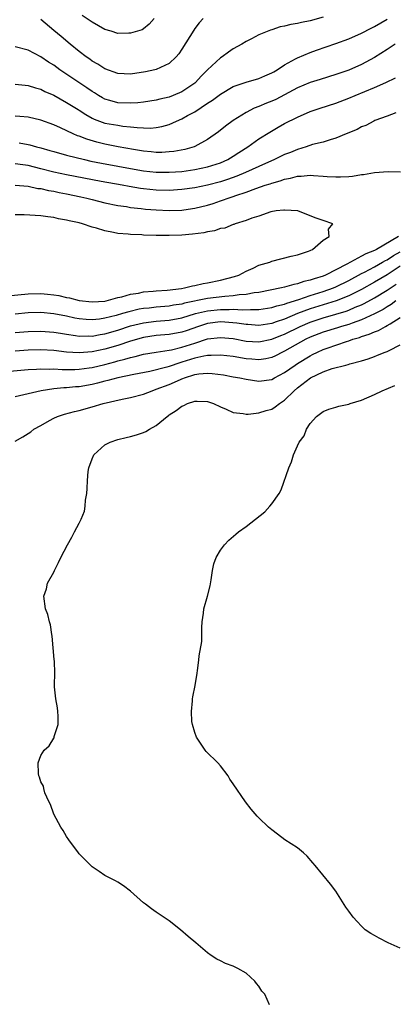
# Model space of a CAD drawing. Units: inches. Extents: x 2523000 to 2526000, y 1560000 to 1563000.
# Drawn here: x 2525306 to 2525364, y 1560153 to 1560307 of the extents above; entities that cross this region are included whole.
import ezdxf

# ---------------------------------------------------------------- set-up
doc = ezdxf.new("R2010")
doc.units = ezdxf.units.IN
doc.header["$MEASUREMENT"] = 0
doc.layers.add('LD25231560_2ft', color=150, linetype='Continuous')

msp = doc.modelspace()

# ---------------------------------------------------------------- linework, layer by layer
at = {"layer": 'LD25231560_2ft'}
for points, elevation in [([(2525353, 1560307.17), (2525351, 1560306.61), (2525349.64, 1560306.36), (2525349, 1560306.18), (2525347.95, 1560306.05), (2525347, 1560305.78), (2525346.32, 1560305.68), (2525345, 1560305.23), (2525344.81, 1560305.19), (2525343, 1560304.43), (2525341.82, 1560303.82), (2525341, 1560303.42), (2525340.32, 1560303), (2525339, 1560302.26), (2525338.25, 1560301.75), (2525337.28, 1560301), (2525337, 1560300.83), (2525335, 1560298.99), (2525334.01, 1560297.99), (2525333.12, 1560297), (2525333, 1560296.9), (2525331, 1560295.56), (2525329.65, 1560295), (2525329, 1560294.75), (2525327.56, 1560294.44), (2525327, 1560294.28), (2525325, 1560293.97), (2525324.14, 1560293.86), (2525323, 1560293.79), (2525321, 1560293.85), (2525319.78, 1560294.22), (2525319, 1560294.43), (2525318.63, 1560294.63), (2525318.01, 1560295), (2525317.39, 1560295.39), (2525317, 1560295.62), (2525316.19, 1560296.19), (2525314.91, 1560297), (2525311.97, 1560299), (2525311, 1560299.72), (2525310.2, 1560300.2), (2525309, 1560300.99), (2525307, 1560302.05), (2525305, 1560302.59)], 6684), ([(2525305, 1560296.73), (2525306.58, 1560296.58), (2525307, 1560296.56), (2525308.17, 1560296.17), (2525309, 1560295.96), (2525309.63, 1560295.63), (2525311, 1560295.02), (2525313, 1560293.91), (2525314.8, 1560292.8), (2525315, 1560292.69), (2525316.01, 1560292.01), (2525317, 1560291.48), (2525317.31, 1560291.31), (2525318.13, 1560291), (2525319, 1560290.69), (2525321, 1560290.34), (2525321.77, 1560290.23), (2525323, 1560290.12), (2525324.01, 1560289.99), (2525325, 1560289.93), (2525326.08, 1560289.92), (2525327, 1560289.99), (2525327.85, 1560290.15), (2525329, 1560290.49), (2525330.14, 1560291), (2525331, 1560291.36), (2525331.85, 1560291.85), (2525333, 1560292.46), (2525335, 1560293.79), (2525335.75, 1560294.25), (2525337, 1560295.21), (2525339, 1560296.38), (2525341, 1560297.09), (2525343, 1560297.65), (2525343.94, 1560298.06), (2525345, 1560298.5), (2525345.3, 1560298.7), (2525345.83, 1560299), (2525347, 1560299.77), (2525348.68, 1560300.68), (2525349, 1560300.87), (2525351, 1560301.71), (2525351.95, 1560302.05), (2525355, 1560303.09), (2525357, 1560303.83), (2525359, 1560304.72), (2525360.5, 1560305.5), (2525361, 1560305.75), (2525363, 1560306.9)], 6682), ([(2525334.29, 1560307), (2525333.67, 1560306.33), (2525333, 1560305.41), (2525332.83, 1560305.17), (2525331, 1560302.2), (2525330.52, 1560301.48), (2525330.09, 1560301), (2525329, 1560299.98), (2525327, 1560299.06), (2525326.77, 1560299), (2525325.32, 1560298.68), (2525323, 1560298.29), (2525321, 1560298.39), (2525319, 1560299.14), (2525317.88, 1560299.88), (2525317, 1560300.36), (2525316.63, 1560300.63), (2525316.09, 1560301), (2525315, 1560301.85), (2525313.59, 1560303), (2525312.18, 1560304.18), (2525311, 1560305.13), (2525309, 1560306.81)], 6686), ([(2525326.69, 1560307), (2525325.9, 1560306.1), (2525325, 1560305.38), (2525324.77, 1560305.23), (2525324.06, 1560305), (2525323, 1560304.69), (2525322.7, 1560304.7), (2525321, 1560304.67), (2525319.94, 1560305), (2525319, 1560305.28), (2525317, 1560306.41), (2525315.46, 1560307.46)], 6688), ([(2525364.24, 1560303), (2525363, 1560302.15), (2525361, 1560300.92), (2525359, 1560299.84), (2525357, 1560298.94), (2525355, 1560298.24), (2525352.54, 1560297.46), (2525351, 1560296.99), (2525349, 1560296.2), (2525345.62, 1560294.38), (2525345, 1560294.1), (2525344.2, 1560293.8), (2525343, 1560293.29), (2525342.27, 1560293), (2525341, 1560292.36), (2525339, 1560291.1), (2525337.8, 1560290.2), (2525336.69, 1560289.31), (2525335, 1560288.12), (2525333, 1560287.04), (2525332.89, 1560287), (2525331.42, 1560286.58), (2525329.73, 1560286.27), (2525329, 1560286.2), (2525327.87, 1560286.13), (2525327, 1560286.12), (2525326.21, 1560286.21), (2525325, 1560286.29), (2525323.45, 1560286.55), (2525321.07, 1560287), (2525319, 1560287.41), (2525317.71, 1560287.71), (2525316.17, 1560288.17), (2525315, 1560288.63), (2525314.72, 1560288.72), (2525314.06, 1560289), (2525312.07, 1560289.93), (2525311, 1560290.4), (2525309, 1560291.16), (2525307, 1560291.63), (2525305.73, 1560291.73), (2525305, 1560291.76)], 6680), ([(2525305.6, 1560287.6), (2525307, 1560287.37), (2525307.31, 1560287.31), (2525308.32, 1560287), (2525309, 1560286.83), (2525310.42, 1560286.42), (2525311, 1560286.24), (2525313, 1560285.7), (2525315.78, 1560285), (2525316.78, 1560284.78), (2525318.46, 1560284.46), (2525321, 1560284), (2525323, 1560283.6), (2525325, 1560283.25), (2525327, 1560283.05), (2525329, 1560283.03), (2525331, 1560283.17), (2525333, 1560283.44), (2525335, 1560283.86), (2525337, 1560284.48), (2525338.17, 1560285), (2525339, 1560285.52), (2525339.87, 1560286.13), (2525341.25, 1560287), (2525343, 1560288.25), (2525344.7, 1560289.3), (2525345.97, 1560290.03), (2525347, 1560290.61), (2525349, 1560291.62), (2525351, 1560292.47), (2525352.53, 1560293), (2525355, 1560293.8), (2525357, 1560294.57), (2525358.01, 1560295), (2525361, 1560296.21), (2525362.79, 1560297), (2525364.28, 1560297.72)], 6678), ([(2525364.31, 1560292.31), (2525363, 1560291.79), (2525361.08, 1560291.08), (2525360.88, 1560291), (2525359.67, 1560290.33), (2525359, 1560290.08), (2525358.31, 1560289.69), (2525356.6, 1560289), (2525355, 1560288.32), (2525354.1, 1560288.1), (2525353, 1560287.72), (2525351.34, 1560287.34), (2525350.36, 1560287), (2525349, 1560286.6), (2525347.89, 1560286.11), (2525347, 1560285.77), (2525345.43, 1560285), (2525343, 1560283.95), (2525340.9, 1560283), (2525339.57, 1560282.43), (2525338.1, 1560281.9), (2525337, 1560281.54), (2525335, 1560281.02), (2525333, 1560280.61), (2525331, 1560280.33), (2525329, 1560280.2), (2525327, 1560280.25), (2525325, 1560280.45), (2525324.51, 1560280.51), (2525322.79, 1560280.79), (2525321.69, 1560281), (2525318.42, 1560281.58), (2525313, 1560282.61), (2525311, 1560283.02), (2525309, 1560283.56), (2525307, 1560284.08), (2525306.18, 1560284.18), (2525305, 1560284.36)], 6676), ([(2525305, 1560281.02), (2525307, 1560280.85), (2525308.52, 1560280.52), (2525309, 1560280.48), (2525310.19, 1560280.19), (2525311, 1560280.07), (2525311.88, 1560279.88), (2525313, 1560279.68), (2525315.22, 1560279.22), (2525316.18, 1560279), (2525317, 1560278.77), (2525319, 1560278.26), (2525321, 1560277.86), (2525322.33, 1560277.67), (2525323, 1560277.55), (2525324.62, 1560277.38), (2525325.29, 1560277.29), (2525327, 1560277.15), (2525329, 1560277.06), (2525331, 1560277.13), (2525332.63, 1560277.37), (2525333, 1560277.43), (2525335, 1560277.92), (2525335.84, 1560278.16), (2525337, 1560278.56), (2525337.34, 1560278.66), (2525338.18, 1560279), (2525339, 1560279.26), (2525339.42, 1560279.42), (2525341, 1560279.95), (2525342.5, 1560280.5), (2525343.95, 1560281), (2525344.75, 1560281.25), (2525345, 1560281.35), (2525346.31, 1560281.69), (2525347, 1560281.96), (2525347.9, 1560282.1), (2525349, 1560282.41), (2525349.58, 1560282.42), (2525351, 1560282.55), (2525351.5, 1560282.5), (2525353, 1560282.43), (2525353.64, 1560282.36), (2525355, 1560282.3), (2525355.7, 1560282.3), (2525357, 1560282.37), (2525357.57, 1560282.43), (2525359, 1560282.66), (2525359.31, 1560282.69), (2525361, 1560282.98), (2525363.14, 1560283.14), (2525365.07, 1560283.07)], 6674), ([(2525303.78, 1560263.78), (2525307, 1560264.08), (2525309, 1560264.14), (2525310.06, 1560264.06), (2525311, 1560263.95), (2525311.82, 1560263.82), (2525313, 1560263.54), (2525313.47, 1560263.47), (2525315, 1560263.05), (2525317, 1560262.82), (2525319, 1560262.96), (2525319.17, 1560263), (2525321, 1560263.52), (2525321.64, 1560263.64), (2525323, 1560264.04), (2525324.21, 1560264.21), (2525325, 1560264.38), (2525326.5, 1560264.5), (2525327, 1560264.57), (2525328.68, 1560264.68), (2525330.93, 1560264.93), (2525331.37, 1560265), (2525332.66, 1560265.34), (2525333, 1560265.39), (2525334.3, 1560265.7), (2525335, 1560265.82), (2525337, 1560266.24), (2525339.21, 1560266.79), (2525339.88, 1560267), (2525341, 1560267.63), (2525342.08, 1560268.08), (2525343, 1560268.53), (2525344.67, 1560269), (2525344.88, 1560269.12), (2525345, 1560269.16), (2525348.03, 1560269.97), (2525349, 1560270.17), (2525350.72, 1560270.72), (2525351, 1560270.84), (2525351.09, 1560270.91), (2525351.35, 1560271), (2525353, 1560272.44), (2525353.92, 1560273), (2525353.83, 1560274.17), (2525354.49, 1560275), (2525353, 1560275.5), (2525351.89, 1560275.89), (2525350.47, 1560276.47), (2525349.06, 1560277), (2525347, 1560277.14), (2525346.89, 1560277.11), (2525345.66, 1560277), (2525344.87, 1560276.87), (2525343, 1560276.18), (2525341.87, 1560275.87), (2525341, 1560275.5), (2525339.29, 1560275), (2525339.1, 1560274.9), (2525339, 1560274.9), (2525337.66, 1560274.34), (2525337, 1560274.26), (2525336.08, 1560273.92), (2525335, 1560273.76), (2525334.41, 1560273.59), (2525332.64, 1560273.36), (2525331, 1560273.23), (2525329, 1560273.18), (2525327, 1560273.2), (2525325, 1560273.25), (2525324.72, 1560273.28), (2525323, 1560273.33), (2525322.61, 1560273.39), (2525321, 1560273.51), (2525320.34, 1560273.66), (2525319, 1560273.89), (2525317.68, 1560274.32), (2525317, 1560274.5), (2525315.48, 1560275), (2525315, 1560275.13), (2525313.44, 1560275.44), (2525313, 1560275.58), (2525311.77, 1560275.77), (2525311, 1560275.96), (2525310.07, 1560276.07), (2525309, 1560276.24), (2525306.38, 1560276.38), (2525305, 1560276.39)], 6672), ([(2525364.77, 1560273), (2525361.3, 1560271), (2525361, 1560270.85), (2525359.66, 1560270.34), (2525359, 1560269.94), (2525356.69, 1560268.69), (2525353.37, 1560267), (2525353, 1560266.85), (2525351.58, 1560266.42), (2525351, 1560266.2), (2525350.01, 1560265.99), (2525349, 1560265.63), (2525348.45, 1560265.55), (2525347, 1560265.12), (2525346.49, 1560265), (2525343, 1560264.32), (2525342.24, 1560264.24), (2525341, 1560264), (2525339.93, 1560263.93), (2525339, 1560263.78), (2525337.68, 1560263.68), (2525335, 1560263.34), (2525331.38, 1560262.62), (2525331, 1560262.5), (2525329.69, 1560262.31), (2525329, 1560262.18), (2525327, 1560262.01), (2525325.87, 1560261.87), (2525325, 1560261.79), (2525324.32, 1560261.68), (2525322.7, 1560261.3), (2525321.71, 1560261), (2525320.72, 1560260.72), (2525319, 1560260.29), (2525318.16, 1560260.16), (2525317, 1560260.04), (2525316.08, 1560260.08), (2525315, 1560260.18), (2525314.3, 1560260.3), (2525313, 1560260.59), (2525311, 1560260.98), (2525309, 1560261.18), (2525307, 1560261.13), (2525305, 1560260.94)], 6674), ([(2525305, 1560258.06), (2525307, 1560258.23), (2525309, 1560258.28), (2525311, 1560258.12), (2525312.04, 1560257.96), (2525313, 1560257.78), (2525314.41, 1560257.59), (2525315, 1560257.49), (2525316.47, 1560257.53), (2525317, 1560257.5), (2525318.25, 1560257.75), (2525319, 1560257.86), (2525321, 1560258.44), (2525323, 1560259.09), (2525325, 1560259.59), (2525327, 1560259.85), (2525329, 1560260), (2525331, 1560260.35), (2525333.11, 1560261), (2525335, 1560261.45), (2525337, 1560261.67), (2525338.35, 1560261.65), (2525339, 1560261.69), (2525340.42, 1560261.58), (2525341.66, 1560261.66), (2525343, 1560261.63), (2525345, 1560261.94), (2525345.8, 1560262.2), (2525347, 1560262.49), (2525347.35, 1560262.65), (2525349.21, 1560263.21), (2525351, 1560263.82), (2525353, 1560264.44), (2525354.6, 1560265), (2525355, 1560265.17), (2525357, 1560266.14), (2525359, 1560267.23), (2525359.45, 1560267.45), (2525361, 1560268.28), (2525362.28, 1560269), (2525362.72, 1560269.28), (2525363, 1560269.41), (2525363.95, 1560270.05), (2525365, 1560270.64)], 6676), ([(2525365, 1560268.4), (2525363, 1560267.07), (2525361, 1560265.88), (2525359, 1560264.77), (2525357, 1560263.77), (2525355.01, 1560262.99), (2525351, 1560261.75), (2525349.03, 1560261), (2525347, 1560260.16), (2525345.7, 1560259.7), (2525345, 1560259.48), (2525343, 1560259.17), (2525341.29, 1560259.29), (2525341, 1560259.29), (2525339.54, 1560259.54), (2525337.68, 1560259.68), (2525337, 1560259.7), (2525335, 1560259.45), (2525333.55, 1560259), (2525331.67, 1560258.33), (2525331, 1560258.11), (2525329, 1560257.75), (2525327, 1560257.59), (2525325, 1560257.29), (2525323, 1560256.72), (2525321, 1560256.06), (2525319, 1560255.48), (2525317, 1560255.06), (2525315, 1560254.89), (2525313.02, 1560255.02), (2525311, 1560255.27), (2525309, 1560255.37), (2525307, 1560255.31), (2525305, 1560255.17)], 6678), ([(2525303, 1560251.93), (2525307, 1560252.28), (2525308.34, 1560252.34), (2525309, 1560252.4), (2525310.37, 1560252.37), (2525311, 1560252.39), (2525312.3, 1560252.3), (2525314.29, 1560252.29), (2525315, 1560252.33), (2525316.55, 1560252.55), (2525317, 1560252.62), (2525319, 1560253.1), (2525320.51, 1560253.49), (2525321, 1560253.63), (2525322.11, 1560253.89), (2525323, 1560254.17), (2525323.69, 1560254.31), (2525325, 1560254.67), (2525327, 1560255.01), (2525329, 1560255.29), (2525329.36, 1560255.36), (2525331, 1560255.76), (2525333, 1560256.42), (2525335, 1560257.06), (2525337, 1560257.31), (2525339, 1560257.11), (2525341, 1560256.73), (2525343, 1560256.6), (2525345, 1560257), (2525346.42, 1560257.58), (2525347, 1560257.8), (2525349.44, 1560259), (2525351, 1560259.67), (2525353, 1560260.34), (2525355, 1560260.92), (2525356.59, 1560261.41), (2525357, 1560261.56), (2525357.99, 1560261.99), (2525359, 1560262.39), (2525359.42, 1560262.58), (2525361, 1560263.44), (2525363, 1560264.66), (2525364.39, 1560265.61)], 6680), ([(2525364.32, 1560263), (2525363.58, 1560262.42), (2525363, 1560262.07), (2525362.35, 1560261.65), (2525361, 1560260.95), (2525359, 1560260.05), (2525357.54, 1560259.54), (2525357, 1560259.33), (2525355.86, 1560259), (2525355.22, 1560258.78), (2525353, 1560258.1), (2525351, 1560257.33), (2525350.31, 1560257), (2525347, 1560255.14), (2525346.69, 1560255), (2525345.58, 1560254.42), (2525345, 1560254.16), (2525344.05, 1560253.95), (2525343, 1560253.81), (2525341.91, 1560253.91), (2525341, 1560253.98), (2525339, 1560254.3), (2525337, 1560254.53), (2525335.54, 1560254.46), (2525335, 1560254.49), (2525334.39, 1560254.39), (2525333, 1560254.08), (2525331, 1560253.42), (2525330.66, 1560253.34), (2525329, 1560252.76), (2525328.65, 1560252.65), (2525325.99, 1560251.99), (2525323.52, 1560251.52), (2525321, 1560251), (2525319.44, 1560250.56), (2525319, 1560250.47), (2525317.84, 1560250.16), (2525317, 1560249.98), (2525315, 1560249.62), (2525314.42, 1560249.58), (2525313, 1560249.43), (2525312.57, 1560249.43), (2525311, 1560249.27), (2525309.04, 1560249), (2525307, 1560248.52), (2525306.34, 1560248.34), (2525305, 1560248.04)], 6682), ([(2525305, 1560241.15), (2525306.21, 1560241.79), (2525307, 1560242.35), (2525307.42, 1560242.58), (2525307.91, 1560243), (2525309, 1560243.57), (2525310.34, 1560244.34), (2525311, 1560244.7), (2525311.62, 1560245), (2525312.67, 1560245.33), (2525314.26, 1560245.74), (2525315, 1560245.9), (2525317, 1560246.46), (2525318.71, 1560247), (2525321.68, 1560247.68), (2525323, 1560247.94), (2525325, 1560248.46), (2525326.33, 1560249), (2525327, 1560249.21), (2525329, 1560249.98), (2525330.75, 1560250.75), (2525331, 1560250.85), (2525331.12, 1560250.88), (2525331.38, 1560251), (2525333, 1560251.51), (2525333.61, 1560251.61), (2525335, 1560251.75), (2525335.7, 1560251.7), (2525337.46, 1560251.46), (2525339, 1560251.17), (2525340.04, 1560251), (2525341, 1560250.78), (2525343, 1560250.48), (2525345, 1560250.75), (2525345.42, 1560251), (2525347, 1560251.81), (2525348.64, 1560253), (2525349, 1560253.23), (2525351, 1560254.45), (2525351.37, 1560254.63), (2525352.1, 1560255), (2525353, 1560255.4), (2525353.62, 1560255.62), (2525356.66, 1560256.66), (2525357, 1560256.76), (2525357.65, 1560257), (2525358.69, 1560257.31), (2525359, 1560257.44), (2525360.19, 1560257.81), (2525361, 1560258.19), (2525361.61, 1560258.39), (2525362.7, 1560259), (2525363, 1560259.14), (2525363.43, 1560259.43), (2525365, 1560260.39)], 6684), ([(2525344.66, 1560153.34), (2525343.92, 1560155), (2525343.47, 1560155.47), (2525343, 1560156.21), (2525342.64, 1560156.64), (2525342.37, 1560157), (2525341, 1560158.25), (2525339.7, 1560159), (2525339, 1560159.33), (2525337.77, 1560159.77), (2525337, 1560160.16), (2525336.42, 1560160.42), (2525335.55, 1560161), (2525335, 1560161.41), (2525333.16, 1560163), (2525331.94, 1560163.94), (2525330.79, 1560165), (2525329, 1560166.41), (2525327.45, 1560167.45), (2525327, 1560167.76), (2525326.25, 1560168.25), (2525325.29, 1560169), (2525325, 1560169.23), (2525323, 1560171.03), (2525321.87, 1560171.87), (2525321, 1560172.43), (2525320.65, 1560172.65), (2525319, 1560173.47), (2525318.07, 1560174.07), (2525317, 1560174.81), (2525316.79, 1560175), (2525315, 1560176.83), (2525314.85, 1560177), (2525313.36, 1560179), (2525313, 1560179.56), (2525312.47, 1560180.47), (2525312.12, 1560181), (2525311.04, 1560183), (2525310.51, 1560184.51), (2525310.25, 1560185), (2525309.63, 1560186.37), (2525309.45, 1560187), (2525309.4, 1560187.4), (2525309, 1560188.08), (2525308.79, 1560188.79), (2525308.7, 1560189), (2525308.66, 1560189.34), (2525308.56, 1560191), (2525309, 1560192.15), (2525309.52, 1560193), (2525310.32, 1560193.68), (2525311, 1560194.84), (2525311.07, 1560194.93), (2525311.1, 1560195.1), (2525311.7, 1560197), (2525311.69, 1560198.31), (2525311.66, 1560199), (2525311.6, 1560199.6), (2525311.32, 1560201), (2525311.15, 1560202.85), (2525311.14, 1560203.14), (2525311.18, 1560205), (2525311.14, 1560206.86), (2525311.1, 1560207.1), (2525310.77, 1560210.77), (2525310.72, 1560211), (2525310.53, 1560212.53), (2525310.34, 1560213), (2525310.11, 1560214.11), (2525309.72, 1560215), (2525309.47, 1560217), (2525309.86, 1560218.14), (2525310.05, 1560219), (2525311, 1560220.73), (2525311.11, 1560221), (2525311.77, 1560222.23), (2525312.13, 1560223), (2525313.16, 1560225), (2525313.83, 1560226.17), (2525314.26, 1560227), (2525315, 1560228.36), (2525315.29, 1560229), (2525315.79, 1560230.21), (2525315.91, 1560231), (2525315.95, 1560231.95), (2525316.15, 1560233), (2525316.24, 1560233.76), (2525316.25, 1560235), (2525316.39, 1560236.39), (2525316.48, 1560237), (2525317, 1560238.4), (2525317.27, 1560239), (2525319, 1560240.56), (2525319.82, 1560241), (2525321, 1560241.41), (2525322.3, 1560241.7), (2525323, 1560241.88), (2525323.9, 1560242.1), (2525325, 1560242.49), (2525325.37, 1560242.63), (2525325.92, 1560243), (2525327, 1560243.57), (2525328.67, 1560245), (2525328.88, 1560245.12), (2525329, 1560245.22), (2525330.11, 1560245.89), (2525331, 1560246.61), (2525331.29, 1560246.71), (2525331.87, 1560247), (2525333, 1560247.36), (2525333.37, 1560247.37), (2525335, 1560247.32), (2525335.92, 1560247), (2525337, 1560246.46), (2525337.87, 1560246.13), (2525339, 1560245.59), (2525340.55, 1560245.45), (2525341, 1560245.35), (2525341.34, 1560245.34), (2525343, 1560245.53), (2525344.1, 1560245.9), (2525345, 1560246.14), (2525345.54, 1560246.46), (2525346.22, 1560247), (2525347, 1560247.51), (2525348.48, 1560249), (2525349, 1560249.45), (2525351.02, 1560251), (2525353, 1560251.91), (2525354.43, 1560252.43), (2525356.56, 1560253), (2525356.92, 1560253.08), (2525357.16, 1560253.17), (2525359, 1560253.65), (2525360.04, 1560253.96), (2525361, 1560254.35), (2525361.48, 1560254.52), (2525362.66, 1560255), (2525363, 1560255.12), (2525363.27, 1560255.27), (2525365, 1560256.12)], 6686), ([(2525365, 1560162.17), (2525363.15, 1560163), (2525361.72, 1560163.72), (2525361, 1560164.13), (2525360.43, 1560164.43), (2525359.57, 1560165), (2525359, 1560165.55), (2525358.29, 1560166.29), (2525357.66, 1560167), (2525357, 1560167.9), (2525356.55, 1560168.55), (2525354.96, 1560171), (2525354.13, 1560172.13), (2525351.74, 1560175), (2525351.42, 1560175.42), (2525350.49, 1560176.49), (2525349.92, 1560177), (2525349, 1560177.77), (2525347.03, 1560179.03), (2525345.9, 1560179.9), (2525345, 1560180.56), (2525344.48, 1560181), (2525343, 1560182.43), (2525342.73, 1560182.73), (2525341.81, 1560183.81), (2525340.92, 1560184.92), (2525339, 1560187.75), (2525338.47, 1560188.47), (2525338.18, 1560189), (2525337, 1560190.56), (2525336.61, 1560191), (2525334.78, 1560192.78), (2525334.62, 1560193), (2525333.26, 1560195), (2525333, 1560195.75), (2525332.63, 1560197), (2525332.55, 1560197.45), (2525332.46, 1560199), (2525332.66, 1560200.66), (2525332.65, 1560201), (2525332.68, 1560201.32), (2525333.07, 1560203.07), (2525333.38, 1560205), (2525333.42, 1560205.42), (2525333.64, 1560207), (2525333.68, 1560207.68), (2525334.08, 1560209.92), (2525334.12, 1560212.12), (2525334.16, 1560213), (2525334.36, 1560214.36), (2525334.43, 1560215), (2525334.98, 1560216.98), (2525335.38, 1560218.62), (2525335.54, 1560219.54), (2525335.74, 1560221), (2525335.99, 1560222.01), (2525336.35, 1560223), (2525337, 1560224.14), (2525337.64, 1560225), (2525338.3, 1560225.7), (2525339.37, 1560226.63), (2525339.81, 1560227), (2525341, 1560227.84), (2525343.89, 1560230.11), (2525344.69, 1560231), (2525345, 1560231.39), (2525346.15, 1560233), (2525346.47, 1560233.53), (2525347.66, 1560237), (2525348.06, 1560237.94), (2525348.37, 1560239), (2525349, 1560240.41), (2525349.24, 1560241), (2525350.04, 1560241.96), (2525350.4, 1560243), (2525351, 1560243.89), (2525351.95, 1560245), (2525352.57, 1560245.43), (2525353, 1560245.78), (2525353.87, 1560246.13), (2525355, 1560246.42), (2525355.43, 1560246.57), (2525357, 1560246.91), (2525357.23, 1560247), (2525359, 1560247.54), (2525361, 1560248.4), (2525362.22, 1560249), (2525364.17, 1560249.83)], 6688)]:
    msp.add_lwpolyline(points, dxfattribs=dict(at, elevation=elevation))

doc.saveas('drawing.dxf')
